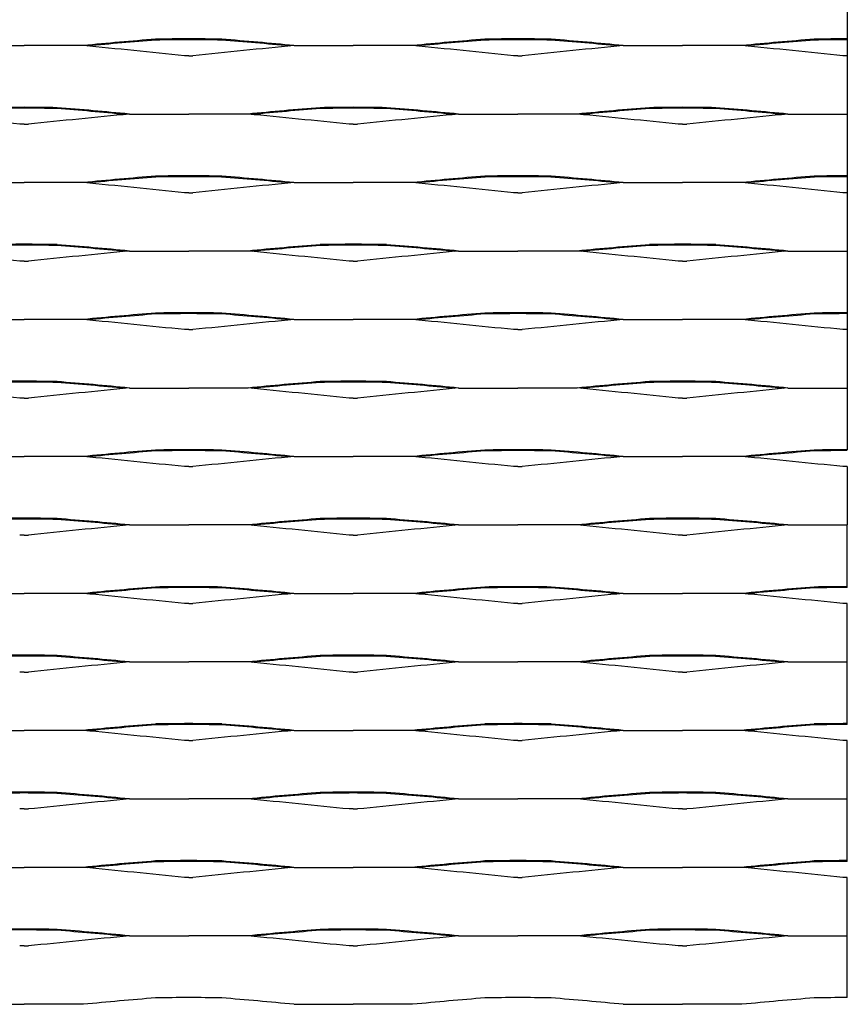
# Model space of a CAD drawing. Units: millimetres. Extents: x 2000 to 3250, y 1997 to 2725.
# Drawn here: x 2936 to 3250, y 1997 to 2371 of the extents above; entities that cross this region are included whole.
import ezdxf

# ---------------------------------------------------------------- set-up
doc = ezdxf.new("R2010")
doc.units = ezdxf.units.MM

msp = doc.modelspace()

# ---------------------------------------------------------------- linework, layer by layer
for p, q in [((3250, 2439.44), (3250, 2208)), ((2914.98, 2361.44), (2937.5, 2361.44)), ((2960.02, 2361.44), (2937.5, 2361.44)), ((3039.98, 2361.44), (3062.5, 2361.44)), ((3085.02, 2361.44), (3062.5, 2361.44)), ((3164.98, 2361.44), (3187.5, 2361.44)), ((3210.03, 2361.44), (3187.5, 2361.44)), ((3000, 2357.6), (2998.36, 2357.6)), ((3000, 2357.6), (3001.64, 2357.6)), ((3125, 2357.6), (3123.36, 2357.6)), ((3125, 2357.6), (3126.64, 2357.6)), ((3250, 2357.6), (3248.36, 2357.6)), ((2977.48, 2335.44), (3000, 2335.44)), ((3022.52, 2335.44), (3000, 2335.44)), ((3102.48, 2335.44), (3125, 2335.44)), ((3147.52, 2335.44), (3125, 2335.44)), ((3227.48, 2335.44), (3250, 2335.44)), ((3250, 2335.44), (3250, 2335.44)), ((2937.5, 2331.6), (2935.86, 2331.6)), ((2937.5, 2331.6), (2939.14, 2331.6)), ((3062.5, 2331.6), (3060.86, 2331.6)), ((3062.5, 2331.6), (3064.14, 2331.6)), ((3187.5, 2331.6), (3185.86, 2331.6)), ((3187.5, 2331.6), (3189.14, 2331.6)), ((2914.98, 2309.44), (2937.5, 2309.44)), ((2960.02, 2309.44), (2937.5, 2309.44)), ((3039.98, 2309.44), (3062.5, 2309.44)), ((3085.02, 2309.44), (3062.5, 2309.44)), ((3164.98, 2309.44), (3187.5, 2309.44)), ((3210.03, 2309.44), (3187.5, 2309.44)), ((3000, 2305.6), (2998.36, 2305.6)), ((3000, 2305.6), (3001.64, 2305.6)), ((3125, 2305.6), (3123.36, 2305.6)), ((3125, 2305.6), (3126.64, 2305.6)), ((3250, 2305.6), (3248.36, 2305.6)), ((2977.48, 2283.44), (3000, 2283.44)), ((3022.52, 2283.44), (3000, 2283.44)), ((3102.48, 2283.44), (3125, 2283.44)), ((3147.52, 2283.44), (3125, 2283.44)), ((3227.48, 2283.44), (3250, 2283.44)), ((3250, 2283.44), (3250, 2283.44)), ((2937.5, 2279.6), (2935.86, 2279.6)), ((2937.5, 2279.6), (2939.14, 2279.6)), ((3062.5, 2279.6), (3060.86, 2279.6)), ((3062.5, 2279.6), (3064.14, 2279.6)), ((3187.5, 2279.6), (3185.86, 2279.6)), ((3187.5, 2279.6), (3189.14, 2279.6)), ((2914.98, 2257.44), (2937.5, 2257.44)), ((2960.02, 2257.44), (2937.5, 2257.44)), ((3039.98, 2257.44), (3062.5, 2257.44)), ((3085.02, 2257.44), (3062.5, 2257.44)), ((3164.98, 2257.44), (3187.5, 2257.44)), ((3210.03, 2257.44), (3187.5, 2257.44)), ((3000, 2253.6), (2998.36, 2253.6)), ((3000, 2253.6), (3001.64, 2253.6)), ((3125, 2253.6), (3123.36, 2253.6)), ((3125, 2253.6), (3126.64, 2253.6)), ((3250, 2253.6), (3248.36, 2253.6)), ((2977.48, 2231.44), (3000, 2231.44)), ((3022.52, 2231.44), (3000, 2231.44)), ((3102.48, 2231.44), (3125, 2231.44)), ((3147.52, 2231.44), (3125, 2231.44)), ((3227.48, 2231.44), (3250, 2231.44)), ((3250, 2231.44), (3250, 2231.44)), ((2937.5, 2227.6), (2935.86, 2227.6)), ((2937.5, 2227.6), (2939.14, 2227.6)), ((3062.5, 2227.6), (3060.86, 2227.6)), ((3062.5, 2227.6), (3064.14, 2227.6)), ((3187.5, 2227.6), (3185.86, 2227.6)), ((3187.5, 2227.6), (3189.14, 2227.6)), ((2914.98, 2205.44), (2937.5, 2205.44)), ((2960.02, 2205.44), (2937.5, 2205.44)), ((3039.98, 2205.44), (3062.5, 2205.44)), ((3085.02, 2205.44), (3062.5, 2205.44)), ((3164.98, 2205.44), (3187.5, 2205.44)), ((3210.03, 2205.44), (3187.5, 2205.44)), ((3000, 2201.6), (2998.36, 2201.6)), ((3000, 2201.6), (3001.64, 2201.6)), ((3125, 2201.6), (3123.36, 2201.6)), ((3125, 2201.6), (3126.64, 2201.6)), ((3250, 2201.6), (3248.36, 2201.6)), ((3250, 2201.6), (3250, 2179.44)), ((2977.48, 2179.44), (3000, 2179.44)), ((3022.52, 2179.44), (3000, 2179.44)), ((3102.48, 2179.44), (3125, 2179.44)), ((3147.52, 2179.44), (3125, 2179.44)), ((3227.48, 2179.44), (3250, 2179.44)), ((3250, 2156), (3250, 2179.44)), ((2937.5, 2175.6), (2935.86, 2175.6)), ((2937.5, 2175.6), (2939.14, 2175.6)), ((3062.5, 2175.6), (3060.86, 2175.6)), ((3062.5, 2175.6), (3064.14, 2175.6)), ((3187.5, 2175.6), (3185.86, 2175.6)), ((3187.5, 2175.6), (3189.14, 2175.6)), ((2914.98, 2153.44), (2937.5, 2153.44)), ((2960.02, 2153.44), (2937.5, 2153.44)), ((3039.98, 2153.44), (3062.5, 2153.44)), ((3085.02, 2153.44), (3062.5, 2153.44)), ((3164.98, 2153.44), (3187.5, 2153.44)), ((3210.02, 2153.44), (3187.5, 2153.44)), ((3250, 2155.67), (3250, 2156)), ((3000, 2149.6), (2998.36, 2149.6)), ((3000, 2149.6), (3001.64, 2149.6)), ((3125, 2149.6), (3123.36, 2149.6)), ((3125, 2149.6), (3126.64, 2149.6)), ((3250, 2149.6), (3248.36, 2149.6)), ((3250, 2127.44), (3250, 2149.6)), ((2977.48, 2127.44), (3000, 2127.44)), ((3022.52, 2127.44), (3000, 2127.44)), ((3102.48, 2127.44), (3125, 2127.44)), ((3147.52, 2127.44), (3125, 2127.44)), ((3227.48, 2127.44), (3250, 2127.44)), ((3250, 2104), (3250, 2127.44)), ((2937.5, 2123.6), (2935.86, 2123.6)), ((2937.5, 2123.6), (2939.14, 2123.6)), ((3062.5, 2123.6), (3060.86, 2123.6)), ((3062.5, 2123.6), (3064.14, 2123.6)), ((3187.5, 2123.6), (3185.86, 2123.6)), ((3187.5, 2123.6), (3189.14, 2123.6)), ((2914.98, 2101.44), (2937.5, 2101.44)), ((2960.02, 2101.44), (2937.5, 2101.44)), ((3039.98, 2101.44), (3062.5, 2101.44)), ((3085.02, 2101.44), (3062.5, 2101.44)), ((3164.98, 2101.44), (3187.5, 2101.44)), ((3210.02, 2101.44), (3187.5, 2101.44)), ((3250, 2103.67), (3250, 2104)), ((3000, 2097.6), (2998.36, 2097.6)), ((3000, 2097.6), (3001.64, 2097.6)), ((3125, 2097.6), (3123.36, 2097.6)), ((3125, 2097.6), (3126.64, 2097.6)), ((3250, 2097.6), (3248.36, 2097.6)), ((3250, 2075.44), (3250, 2097.6)), ((2977.48, 2075.44), (3000, 2075.44)), ((3022.52, 2075.44), (3000, 2075.44)), ((3102.48, 2075.44), (3125, 2075.44)), ((3147.52, 2075.44), (3125, 2075.44)), ((3227.48, 2075.44), (3250, 2075.44)), ((3250, 2075.44), (3250, 2075.44)), ((3250, 2052), (3250, 2075.44)), ((2937.5, 2071.6), (2935.86, 2071.6)), ((2937.5, 2071.6), (2939.14, 2071.6)), ((3062.5, 2071.6), (3060.86, 2071.6)), ((3062.5, 2071.6), (3064.14, 2071.6)), ((3187.5, 2071.6), (3185.86, 2071.6)), ((3187.5, 2071.6), (3189.14, 2071.6)), ((2914.98, 2049.44), (2937.5, 2049.44)), ((2960.02, 2049.44), (2937.5, 2049.44)), ((3039.98, 2049.44), (3062.5, 2049.44)), ((3085.02, 2049.44), (3062.5, 2049.44)), ((3164.98, 2049.44), (3187.5, 2049.44)), ((3210.02, 2049.44), (3187.5, 2049.44)), ((3250, 2051.67), (3250, 2052)), ((3000, 2045.6), (2998.36, 2045.6)), ((3000, 2045.6), (3001.64, 2045.6)), ((3125, 2045.6), (3123.36, 2045.6)), ((3125, 2045.6), (3126.64, 2045.6)), ((3250, 2045.6), (3248.36, 2045.6)), ((3250, 2023.44), (3250, 2045.6)), ((2977.48, 2023.44), (3000, 2023.44)), ((3022.52, 2023.44), (3000, 2023.44)), ((3102.48, 2023.44), (3125, 2023.44)), ((3147.52, 2023.44), (3125, 2023.44)), ((3227.48, 2023.44), (3250, 2023.44)), ((3250, 2023.44), (3250, 2023.44)), ((3250, 2000), (3250, 2023.44)), ((2937.5, 2019.6), (2935.86, 2019.6)), ((2937.5, 2019.6), (2939.14, 2019.6)), ((3062.5, 2019.6), (3060.86, 2019.6)), ((3062.5, 2019.6), (3064.14, 2019.6)), ((3187.5, 2019.6), (3185.86, 2019.6)), ((3187.5, 2019.6), (3189.14, 2019.6)), ((2914.98, 1997.44), (2937.5, 1997.44)), ((2960.02, 1997.44), (2937.5, 1997.44)), ((3039.98, 1997.44), (3062.5, 1997.44)), ((3085.02, 1997.44), (3062.5, 1997.44)), ((3164.98, 1997.44), (3187.5, 1997.44)), ((3210.02, 1997.44), (3187.5, 1997.44))]:
    msp.add_line(p, q)
for centre, radius, start, end in [((3088.67, 1059.94), 1307.84, 94.43805, 95.64512), ((3088.67, 1059.94), 1307.52, 94.43805, 95.57274), ((3002.31, 1569.6), 794.41, 90.16632, 91.0702), ((3002.31, 1569.6), 794.08, 90.16632, 91.0702), ((2997.7, 1569.6), 794.41, 88.9298, 89.83368), ((2997.7, 1569.6), 794.08, 89.83361, 89.83368), ((3002.31, 1569.6), 794.08, 90.16632, 90.16639), ((2997.7, 1569.6), 794.08, 88.9298, 89.83368), ((2911.33, 1059.94), 1307.52, 84.42726, 85.56195), ((2911.33, 1059.94), 1307.84, 84.35488, 85.56195), ((3213.67, 1059.94), 1307.84, 94.43805, 95.64512), ((3213.67, 1059.94), 1307.52, 94.43805, 95.57274), ((3127.31, 1569.6), 794.41, 90.16632, 91.0702), ((3127.31, 1569.6), 794.08, 90.16632, 91.0702), ((3122.7, 1569.6), 794.41, 88.9298, 89.83368), ((3122.7, 1569.6), 794.08, 88.9298, 89.83368), ((3036.33, 1059.94), 1307.52, 84.42726, 85.56195), ((3036.33, 1059.94), 1307.84, 84.35488, 85.56195), ((3338.67, 1059.94), 1307.84, 94.43805, 95.64512), ((3338.67, 1059.94), 1307.52, 94.43805, 95.57274), ((3252.31, 1569.6), 794.41, 90.16632, 91.0702), ((3252.31, 1569.6), 794.08, 90.16632, 91.0702), ((3247.7, 1569.6), 794.08, 89.83361, 89.83368), ((2301.87, -4402.32), 6795.71, 84.117434, 84.442267), ((3698.13, -4402.32), 6795.71, 95.557733, 95.882566), ((2426.87, -4402.32), 6795.71, 84.117434, 84.442267), ((3823.13, -4402.32), 6795.71, 95.557733, 95.882566), ((2551.87, -4402.32), 6795.71, 84.117434, 84.442267), ((2939.81, 1543.6), 794.41, 90.16632, 91.0702), ((2939.81, 1543.6), 794.08, 90.16632, 91.0702), ((2935.2, 1543.6), 794.41, 88.9298, 89.83368), ((2935.2, 1543.6), 794.08, 88.9298, 89.83368), ((2848.83, 1033.94), 1307.52, 84.42726, 85.56195), ((2848.83, 1033.94), 1307.84, 84.35488, 85.56195), ((3151.17, 1033.94), 1307.84, 94.43805, 95.64512), ((3151.17, 1033.94), 1307.52, 94.43805, 95.57274), ((3064.81, 1543.6), 794.41, 90.16632, 91.0702), ((3064.81, 1543.6), 794.08, 90.16632, 91.0702), ((3060.2, 1543.6), 794.41, 88.9298, 89.83368), ((3060.2, 1543.6), 794.08, 88.9298, 89.83368), ((2973.83, 1033.94), 1307.52, 84.42726, 85.56195), ((2973.83, 1033.94), 1307.84, 84.35488, 85.56195), ((3276.17, 1033.94), 1307.84, 94.43805, 95.64512), ((3276.17, 1033.94), 1307.52, 94.43805, 95.57274), ((3189.81, 1543.6), 794.41, 90.16632, 91.0702), ((3189.81, 1543.6), 794.08, 90.16632, 91.0702), ((3185.2, 1543.6), 794.41, 88.9298, 89.83368), ((3185.2, 1543.6), 794.08, 88.9298, 89.83368), ((3098.83, 1033.94), 1307.52, 84.42726, 85.56195), ((3098.83, 1033.94), 1307.84, 84.35488, 85.56195), ((2239.37, -4428.32), 6795.71, 84.117434, 84.442267), ((3635.63, -4428.32), 6795.71, 95.557733, 95.882566), ((2364.37, -4428.32), 6795.71, 84.117434, 84.442267), ((3760.63, -4428.32), 6795.71, 95.557733, 95.882566), ((2489.37, -4428.32), 6795.71, 84.117434, 84.442267), ((3885.63, -4428.32), 6795.71, 95.557733, 95.882566), ((3088.67, 1007.94), 1307.84, 94.43805, 95.64512), ((3088.67, 1007.94), 1307.52, 94.43805, 95.57274), ((3002.31, 1517.6), 794.41, 90.16632, 91.0702), ((3002.31, 1517.6), 794.08, 90.16632, 91.0702), ((2997.7, 1517.6), 794.41, 88.9298, 89.83368), ((2997.7, 1517.6), 794.08, 89.83361, 89.83368), ((3002.31, 1517.6), 794.08, 90.16632, 90.16639), ((2997.7, 1517.6), 794.08, 88.9298, 89.83368), ((2911.33, 1007.94), 1307.52, 84.42726, 85.56195), ((2911.33, 1007.94), 1307.84, 84.35488, 85.56195), ((3213.67, 1007.94), 1307.84, 94.43805, 95.64512), ((3213.67, 1007.94), 1307.52, 94.43805, 95.57274), ((3127.31, 1517.6), 794.41, 90.16632, 91.0702), ((3127.31, 1517.6), 794.08, 90.16632, 91.0702), ((3122.7, 1517.6), 794.41, 88.9298, 89.83368), ((3122.7, 1517.6), 794.08, 88.9298, 89.83368), ((3036.33, 1007.94), 1307.52, 84.42726, 85.56195), ((3036.33, 1007.94), 1307.84, 84.35488, 85.56195), ((3338.67, 1007.94), 1307.84, 94.43805, 95.64512), ((3338.67, 1007.94), 1307.52, 94.43805, 95.57274), ((3252.31, 1517.6), 794.41, 90.16632, 91.0702), ((3252.31, 1517.6), 794.08, 90.16632, 91.0702), ((3247.7, 1517.6), 794.08, 89.83361, 89.83368), ((2301.87, -4454.32), 6795.71, 84.117434, 84.442267), ((3698.13, -4454.32), 6795.71, 95.557733, 95.882566), ((2426.87, -4454.32), 6795.71, 84.117434, 84.442267), ((3823.13, -4454.32), 6795.71, 95.557733, 95.882566), ((2551.87, -4454.32), 6795.71, 84.117434, 84.442267), ((2939.81, 1491.6), 794.41, 90.16632, 91.0702), ((2939.81, 1491.6), 794.08, 90.16632, 91.0702), ((2935.2, 1491.6), 794.41, 88.9298, 89.83368), ((2935.2, 1491.6), 794.08, 88.9298, 89.83368), ((2848.83, 981.94), 1307.52, 84.42726, 85.56195), ((2848.83, 981.94), 1307.84, 84.35488, 85.56195), ((3151.17, 981.94), 1307.84, 94.43805, 95.64512), ((3151.17, 981.94), 1307.52, 94.43805, 95.57274), ((3064.81, 1491.6), 794.41, 90.16632, 91.0702), ((3064.81, 1491.6), 794.08, 90.16632, 91.0702), ((3060.2, 1491.6), 794.41, 88.9298, 89.83368), ((3060.2, 1491.6), 794.08, 88.9298, 89.83368), ((2973.83, 981.94), 1307.52, 84.42726, 85.56195), ((2973.83, 981.94), 1307.84, 84.35488, 85.56195), ((3276.17, 981.94), 1307.84, 94.43805, 95.64512), ((3276.17, 981.94), 1307.52, 94.43805, 95.57274), ((3189.81, 1491.6), 794.41, 90.16632, 91.0702), ((3189.81, 1491.6), 794.08, 90.16632, 91.0702), ((3185.2, 1491.6), 794.41, 88.9298, 89.83368), ((3185.2, 1491.6), 794.08, 88.9298, 89.83368), ((3098.83, 981.94), 1307.52, 84.42726, 85.56195), ((3098.83, 981.94), 1307.84, 84.35488, 85.56195), ((2239.37, -4480.32), 6795.71, 84.117434, 84.442267), ((3635.63, -4480.32), 6795.71, 95.557733, 95.882566), ((2364.37, -4480.32), 6795.71, 84.117434, 84.442267), ((3760.63, -4480.32), 6795.71, 95.557733, 95.882566), ((2489.37, -4480.32), 6795.71, 84.117434, 84.442267), ((3885.63, -4480.32), 6795.71, 95.557733, 95.882566), ((3088.67, 955.94), 1307.84, 94.43805, 95.64512), ((3088.67, 955.94), 1307.52, 94.43805, 95.57274), ((3002.31, 1465.6), 794.41, 90.16632, 91.0702), ((3002.31, 1465.6), 794.08, 90.16632, 91.0702), ((2997.7, 1465.6), 794.41, 88.9298, 89.83368), ((2997.7, 1465.6), 794.08, 89.83361, 89.83368), ((3002.31, 1465.6), 794.08, 90.16632, 90.16639), ((2997.7, 1465.6), 794.08, 88.9298, 89.83368), ((2911.33, 955.94), 1307.52, 84.42726, 85.56195), ((2911.33, 955.94), 1307.84, 84.35488, 85.56195), ((3213.67, 955.94), 1307.84, 94.43805, 95.64512), ((3213.67, 955.94), 1307.52, 94.43805, 95.57274), ((3127.31, 1465.6), 794.41, 90.16632, 91.0702), ((3127.31, 1465.6), 794.08, 90.16632, 91.0702), ((3122.7, 1465.6), 794.41, 88.9298, 89.83368), ((3122.7, 1465.6), 794.08, 88.9298, 89.83368), ((3036.33, 955.94), 1307.52, 84.42726, 85.56195), ((3036.33, 955.94), 1307.84, 84.35488, 85.56195), ((3338.67, 955.94), 1307.84, 94.43805, 95.64512), ((3338.67, 955.94), 1307.52, 94.43805, 95.57274), ((3252.31, 1465.6), 794.41, 90.16632, 91.0702), ((3252.31, 1465.6), 794.08, 90.16632, 91.0702), ((3247.7, 1465.6), 794.08, 89.83361, 89.83368), ((2301.87, -4506.32), 6795.71, 84.117434, 84.442267), ((3698.13, -4506.32), 6795.71, 95.557733, 95.882566), ((2426.87, -4506.32), 6795.71, 84.117434, 84.442267), ((3823.13, -4506.32), 6795.71, 95.557733, 95.882566), ((2551.87, -4506.32), 6795.71, 84.117434, 84.442267), ((2939.81, 1439.6), 794.41, 90.16632, 91.0702), ((2939.81, 1439.6), 794.08, 90.16632, 91.0702), ((2935.2, 1439.6), 794.41, 88.9298, 89.83368), ((2935.2, 1439.6), 794.08, 88.9298, 89.83368), ((2848.83, 929.94), 1307.52, 84.42726, 85.56195), ((2848.83, 929.94), 1307.84, 84.35488, 85.56195), ((3151.17, 929.94), 1307.84, 94.43805, 95.64512), ((3151.17, 929.94), 1307.52, 94.43805, 95.57274), ((3064.81, 1439.6), 794.41, 90.16632, 91.0702), ((3064.81, 1439.6), 794.08, 90.16632, 91.0702), ((3060.2, 1439.6), 794.41, 88.9298, 89.83368), ((3060.2, 1439.6), 794.08, 88.9298, 89.83368), ((2973.83, 929.94), 1307.52, 84.42726, 85.56195), ((2973.83, 929.94), 1307.84, 84.35488, 85.56195), ((3276.17, 929.94), 1307.84, 94.43805, 95.64512), ((3276.17, 929.94), 1307.52, 94.43805, 95.57274), ((3189.81, 1439.6), 794.41, 90.16632, 91.0702), ((3189.81, 1439.6), 794.08, 90.16632, 91.0702), ((3185.2, 1439.6), 794.41, 88.9298, 89.83368), ((3185.2, 1439.6), 794.08, 88.9298, 89.83368), ((3098.83, 929.94), 1307.52, 84.42726, 85.56195), ((3098.83, 929.94), 1307.84, 84.35488, 85.56195), ((2239.37, -4532.32), 6795.71, 84.117434, 84.442267), ((3635.63, -4532.32), 6795.71, 95.557733, 95.882566), ((2364.37, -4532.32), 6795.71, 84.117434, 84.442267), ((3760.63, -4532.32), 6795.71, 95.557733, 95.882566), ((2489.37, -4532.32), 6795.71, 84.117434, 84.442267), ((3885.63, -4532.32), 6795.71, 95.557733, 95.882566), ((3088.67, 903.94), 1307.84, 94.43805, 95.64512), ((3088.67, 903.94), 1307.52, 94.43805, 95.57274), ((3002.31, 1413.6), 794.41, 90.16632, 91.0702), ((3002.31, 1413.6), 794.08, 90.16632, 91.0702), ((2997.7, 1413.6), 794.41, 88.9298, 89.83368), ((3002.31, 1413.6), 794.08, 90.16632, 90.16639), ((2997.7, 1413.6), 794.08, 88.9298, 89.83368), ((2911.33, 903.94), 1307.52, 84.42726, 85.56195), ((2911.33, 903.94), 1307.84, 84.35488, 85.56195), ((3213.67, 903.94), 1307.84, 94.43805, 95.64512), ((3213.67, 903.94), 1307.52, 94.43805, 95.57274), ((3127.31, 1413.6), 794.41, 90.16632, 91.0702), ((3127.31, 1413.6), 794.08, 90.16632, 91.0702), ((3122.7, 1413.6), 794.41, 88.9298, 89.83368), ((3122.7, 1413.6), 794.08, 88.9298, 89.83368), ((3036.33, 903.94), 1307.52, 84.42726, 85.56195), ((3036.33, 903.94), 1307.84, 84.35488, 85.56195), ((3338.67, 903.94), 1307.84, 94.43805, 95.64512), ((3338.67, 903.94), 1307.52, 94.43805, 95.57274), ((3252.31, 1413.6), 794.41, 90.16632, 91.0702), ((3252.31, 1413.6), 794.08, 90.16632, 91.0702), ((2301.87, -4558.32), 6795.71, 84.117434, 84.442267), ((3698.13, -4558.32), 6795.71, 95.557733, 95.882566), ((2426.87, -4558.32), 6795.71, 84.117434, 84.442267), ((3823.13, -4558.32), 6795.71, 95.557733, 95.882566), ((2551.87, -4558.32), 6795.71, 84.117434, 84.442267), ((2939.81, 1387.6), 794.41, 90.16632, 91.0702), ((2939.81, 1387.6), 794.08, 90.16632, 91.0702), ((2935.19, 1387.6), 794.41, 88.9298, 89.83368), ((2935.19, 1387.6), 794.08, 88.9298, 89.83368), ((2848.83, 877.94), 1307.52, 84.42726, 85.56195), ((2848.83, 877.94), 1307.84, 84.35488, 85.56195), ((3151.17, 877.94), 1307.84, 94.43805, 95.64512), ((3151.17, 877.94), 1307.52, 94.43805, 95.57274), ((3064.81, 1387.6), 794.41, 90.16632, 91.0702), ((3064.81, 1387.6), 794.08, 90.16632, 91.0702), ((3060.2, 1387.6), 794.41, 88.9298, 89.83368), ((3060.2, 1387.6), 794.08, 88.9298, 89.83368), ((2973.83, 877.94), 1307.52, 84.42726, 85.56195), ((2973.83, 877.94), 1307.84, 84.35488, 85.56195), ((3276.17, 877.94), 1307.84, 94.43805, 95.64512), ((3276.17, 877.94), 1307.52, 94.43805, 95.57274), ((3189.81, 1387.6), 794.41, 90.16632, 91.0702), ((3189.81, 1387.6), 794.08, 90.16632, 91.0702), ((3185.2, 1387.6), 794.41, 88.9298, 89.83368), ((3185.2, 1387.6), 794.08, 88.9298, 89.83368), ((3098.83, 877.94), 1307.52, 84.42726, 85.56195), ((3098.83, 877.94), 1307.84, 84.35488, 85.56195), ((3635.63, -4584.32), 6795.71, 95.557733, 95.882566), ((2364.37, -4584.32), 6795.71, 84.117434, 84.442267), ((3760.63, -4584.32), 6795.71, 95.557733, 95.882566), ((2489.37, -4584.32), 6795.71, 84.117434, 84.442267), ((3885.63, -4584.32), 6795.71, 95.557733, 95.882566), ((3088.67, 851.94), 1307.84, 94.43805, 95.64512), ((2301.87, -4610.32), 6795.71, 84.117434, 84.442267), ((3088.67, 851.94), 1307.52, 94.43805, 95.57274), ((3002.31, 1361.6), 794.41, 90.16632, 91.0702), ((3002.31, 1361.6), 794.08, 90.16632, 91.0702), ((2997.7, 1361.6), 794.41, 88.9298, 89.83368), ((2997.7, 1361.6), 794.08, 89.83361, 89.83368), ((3002.31, 1361.6), 794.08, 90.16632, 90.16639), ((2997.7, 1361.6), 794.08, 88.9298, 89.83368), ((3698.13, -4610.32), 6795.71, 95.557733, 95.882566), ((2911.33, 851.94), 1307.52, 84.42726, 85.56195), ((2911.33, 851.94), 1307.84, 84.35488, 85.56195), ((3213.67, 851.94), 1307.84, 94.43805, 95.64512), ((2426.87, -4610.32), 6795.71, 84.117434, 84.442267), ((3213.67, 851.94), 1307.52, 94.43805, 95.57274), ((3127.31, 1361.6), 794.41, 90.16632, 91.0702), ((3127.31, 1361.6), 794.08, 90.16632, 91.0702), ((3122.7, 1361.6), 794.41, 88.9298, 89.83368), ((3122.7, 1361.6), 794.08, 88.9298, 89.83368), ((3823.13, -4610.32), 6795.71, 95.557733, 95.882566), ((3036.33, 851.94), 1307.52, 84.42726, 85.56195), ((3036.33, 851.94), 1307.84, 84.35488, 85.56195), ((3338.67, 851.94), 1307.84, 94.43805, 95.64512), ((2551.87, -4610.32), 6795.71, 84.117434, 84.442267), ((3338.67, 851.94), 1307.52, 94.43805, 95.57274), ((3252.31, 1361.6), 794.41, 90.16632, 91.0702), ((3252.31, 1361.6), 794.08, 90.16632, 91.0702), ((3247.7, 1361.6), 794.08, 89.83361, 89.83368), ((2939.81, 1335.6), 794.41, 90.16632, 91.0702), ((2939.81, 1335.6), 794.08, 90.16632, 91.0702), ((2935.19, 1335.6), 794.41, 88.9298, 89.83368), ((2935.19, 1335.6), 794.08, 88.9298, 89.83368), ((3635.63, -4636.32), 6795.71, 95.557733, 95.882566), ((2848.83, 825.94), 1307.52, 84.42726, 85.56195), ((2848.83, 825.94), 1307.84, 84.35488, 85.56195), ((3151.17, 825.94), 1307.84, 94.43805, 95.64512), ((2364.37, -4636.32), 6795.71, 84.117434, 84.442267), ((3151.17, 825.94), 1307.52, 94.43805, 95.57274), ((3064.81, 1335.6), 794.41, 90.16632, 91.0702), ((3064.81, 1335.6), 794.08, 90.16632, 91.0702), ((3060.2, 1335.6), 794.41, 88.9298, 89.83368), ((3060.2, 1335.6), 794.08, 88.9298, 89.83368), ((3760.63, -4636.32), 6795.71, 95.557733, 95.882566), ((2973.83, 825.94), 1307.52, 84.42726, 85.56195), ((2973.83, 825.94), 1307.84, 84.35488, 85.56195), ((3276.17, 825.94), 1307.84, 94.43805, 95.64512), ((2489.37, -4636.32), 6795.71, 84.117434, 84.442267), ((3276.17, 825.94), 1307.52, 94.43805, 95.57274), ((3189.81, 1335.6), 794.41, 90.16632, 91.0702), ((3189.81, 1335.6), 794.08, 90.16632, 91.0702), ((3185.2, 1335.6), 794.41, 88.9298, 89.83368), ((3185.2, 1335.6), 794.08, 88.9298, 89.83368), ((3885.63, -4636.32), 6795.71, 95.557733, 95.882566), ((3098.83, 825.94), 1307.52, 84.42726, 85.56195), ((3098.83, 825.94), 1307.84, 84.35488, 85.56195), ((3088.67, 799.94), 1307.84, 94.43805, 95.64512), ((2301.87, -4662.32), 6795.71, 84.117434, 84.442267), ((3088.67, 799.94), 1307.52, 94.43805, 95.57274), ((3002.31, 1309.6), 794.41, 90.16632, 91.0702), ((3002.31, 1309.6), 794.08, 90.16632, 91.0702), ((2997.7, 1309.6), 794.41, 88.9298, 89.83368), ((2997.7, 1309.6), 794.08, 89.83361, 89.83368), ((3002.31, 1309.6), 794.08, 90.16632, 90.16639), ((2997.7, 1309.6), 794.08, 88.9298, 89.83368), ((3698.13, -4662.32), 6795.71, 95.557733, 95.882566), ((2911.33, 799.94), 1307.52, 84.42726, 85.56195), ((2911.33, 799.94), 1307.84, 84.35488, 85.56195), ((3213.67, 799.94), 1307.84, 94.43805, 95.64512), ((2426.87, -4662.32), 6795.71, 84.117434, 84.442267), ((3213.67, 799.94), 1307.52, 94.43805, 95.57274), ((3127.31, 1309.6), 794.41, 90.16632, 91.0702), ((3127.31, 1309.6), 794.08, 90.16632, 91.0702), ((3122.7, 1309.6), 794.41, 88.9298, 89.83368), ((3122.7, 1309.6), 794.08, 88.9298, 89.83368), ((3823.13, -4662.32), 6795.71, 95.557733, 95.882566), ((3036.33, 799.94), 1307.52, 84.42726, 85.56195), ((3036.33, 799.94), 1307.84, 84.35488, 85.56195), ((3338.67, 799.94), 1307.84, 94.43805, 95.64512), ((2551.87, -4662.32), 6795.71, 84.117434, 84.442267), ((3338.67, 799.94), 1307.52, 94.43805, 95.57274), ((3252.31, 1309.6), 794.41, 90.16632, 91.0702), ((3252.31, 1309.6), 794.08, 90.16632, 91.0702), ((3247.7, 1309.6), 794.08, 89.83361, 89.83368), ((2939.81, 1283.6), 794.41, 90.16632, 91.0702), ((2939.81, 1283.6), 794.08, 90.16632, 91.0702), ((2935.19, 1283.6), 794.41, 88.9298, 89.83368), ((2935.19, 1283.6), 794.08, 88.9298, 89.83368), ((3635.63, -4688.32), 6795.71, 95.557733, 95.882566), ((2848.83, 773.94), 1307.52, 84.42726, 85.56195), ((2848.83, 773.94), 1307.84, 84.35488, 85.56195), ((3151.17, 773.94), 1307.84, 94.43805, 95.64512), ((2364.37, -4688.32), 6795.71, 84.117434, 84.442267), ((3151.17, 773.94), 1307.52, 94.43805, 95.57274), ((3064.81, 1283.6), 794.41, 90.16632, 91.0702), ((3064.81, 1283.6), 794.08, 90.16632, 91.0702), ((3060.2, 1283.6), 794.41, 88.9298, 89.83368), ((3060.2, 1283.6), 794.08, 88.9298, 89.83368), ((3760.63, -4688.32), 6795.71, 95.557733, 95.882566), ((2973.83, 773.94), 1307.52, 84.42726, 85.56195), ((2973.83, 773.94), 1307.84, 84.35488, 85.56195), ((3276.17, 773.94), 1307.84, 94.43805, 95.64512), ((2489.37, -4688.32), 6795.71, 84.117434, 84.442267), ((3276.17, 773.94), 1307.52, 94.43805, 95.57274), ((3189.81, 1283.6), 794.41, 90.16632, 91.0702), ((3189.81, 1283.6), 794.08, 90.16632, 91.0702), ((3185.2, 1283.6), 794.41, 88.9298, 89.83368), ((3185.2, 1283.6), 794.08, 88.9298, 89.83368), ((3885.63, -4688.32), 6795.71, 95.557733, 95.882566), ((3098.83, 773.94), 1307.52, 84.42726, 85.56195), ((3098.83, 773.94), 1307.84, 84.35488, 85.56195), ((3088.67, 747.94), 1307.84, 94.43805, 95.64512), ((2301.87, -4714.32), 6795.71, 84.117434, 84.442267), ((3088.67, 747.94), 1307.52, 94.43805, 95.57274), ((3002.31, 1257.6), 794.41, 90.16632, 91.0702), ((3002.31, 1257.6), 794.08, 90.16632, 91.0702), ((2997.7, 1257.6), 794.41, 88.9298, 89.83368), ((2997.7, 1257.6), 794.08, 89.83361, 89.83368), ((3002.31, 1257.6), 794.08, 90.16632, 90.16639), ((2997.7, 1257.6), 794.08, 88.9298, 89.83368), ((3698.13, -4714.32), 6795.71, 95.557733, 95.882566), ((2911.33, 747.94), 1307.52, 84.42726, 85.56195), ((2911.33, 747.94), 1307.84, 84.35488, 85.56195), ((3213.67, 747.94), 1307.84, 94.43805, 95.64512), ((2426.87, -4714.32), 6795.71, 84.117434, 84.442267), ((3213.67, 747.94), 1307.52, 94.43805, 95.57274), ((3127.31, 1257.6), 794.41, 90.16632, 91.0702), ((3127.31, 1257.6), 794.08, 90.16632, 91.0702), ((3122.7, 1257.6), 794.41, 88.9298, 89.83368), ((3122.7, 1257.6), 794.08, 88.9298, 89.83368), ((3823.13, -4714.32), 6795.71, 95.557733, 95.882566), ((3036.33, 747.94), 1307.52, 84.42726, 85.56195), ((3036.33, 747.94), 1307.84, 84.35488, 85.56195), ((3338.67, 747.94), 1307.84, 94.43805, 95.64512), ((2551.87, -4714.32), 6795.71, 84.117434, 84.442267), ((3338.67, 747.94), 1307.52, 94.43805, 95.57274), ((3252.31, 1257.6), 794.41, 90.16632, 91.0702), ((3252.31, 1257.6), 794.08, 90.16632, 91.0702), ((3247.7, 1257.6), 794.08, 89.83361, 89.83368), ((2939.81, 1231.6), 794.41, 90.16632, 91.0702), ((2939.81, 1231.6), 794.08, 90.16632, 91.0702), ((2935.19, 1231.6), 794.41, 88.9298, 89.83368), ((2935.19, 1231.6), 794.08, 88.9298, 89.83368), ((3635.63, -4740.32), 6795.71, 95.557733, 95.882566), ((2848.83, 721.94), 1307.52, 84.42726, 85.56195), ((2848.83, 721.94), 1307.84, 84.35488, 85.56195), ((3151.17, 721.94), 1307.84, 94.43805, 95.64512), ((2364.37, -4740.32), 6795.71, 84.117434, 84.442267), ((3151.17, 721.94), 1307.52, 94.43805, 95.57274), ((3064.81, 1231.6), 794.41, 90.16632, 91.0702), ((3064.81, 1231.6), 794.08, 90.16632, 91.0702), ((3060.2, 1231.6), 794.41, 88.9298, 89.83368), ((3060.2, 1231.6), 794.08, 88.9298, 89.83368), ((3760.63, -4740.32), 6795.71, 95.557733, 95.882566), ((2973.83, 721.94), 1307.52, 84.42726, 85.56195), ((2973.83, 721.94), 1307.84, 84.35488, 85.56195), ((3276.17, 721.94), 1307.84, 94.43805, 95.64512), ((2489.37, -4740.32), 6795.71, 84.117434, 84.442267), ((3276.17, 721.94), 1307.52, 94.43805, 95.57274), ((3189.81, 1231.6), 794.41, 90.16632, 91.0702), ((3189.81, 1231.6), 794.08, 90.16632, 91.0702), ((3185.2, 1231.6), 794.41, 88.9298, 89.83368), ((3185.2, 1231.6), 794.08, 88.9298, 89.83368), ((3885.63, -4740.32), 6795.71, 95.557733, 95.882566), ((3098.83, 721.94), 1307.52, 84.42726, 85.56195), ((3098.83, 721.94), 1307.84, 84.35488, 85.56195), ((3088.67, 695.94), 1307.84, 94.43805, 95.64512), ((3002.31, 1205.6), 794.41, 90.16632, 91.0702), ((2997.7, 1205.6), 794.41, 88.9298, 89.83368), ((2911.33, 695.94), 1307.84, 84.35488, 85.56195), ((3213.67, 695.94), 1307.84, 94.43805, 95.64512), ((3127.31, 1205.6), 794.41, 90.16632, 91.0702), ((3122.7, 1205.6), 794.41, 88.9298, 89.83368), ((3036.33, 695.94), 1307.84, 84.35488, 85.56195), ((3338.67, 695.94), 1307.84, 94.43805, 95.64512), ((3252.31, 1205.6), 794.41, 90.16632, 91.0702)]:
    msp.add_arc(centre, radius, start, end)

doc.saveas('drawing.dxf')
